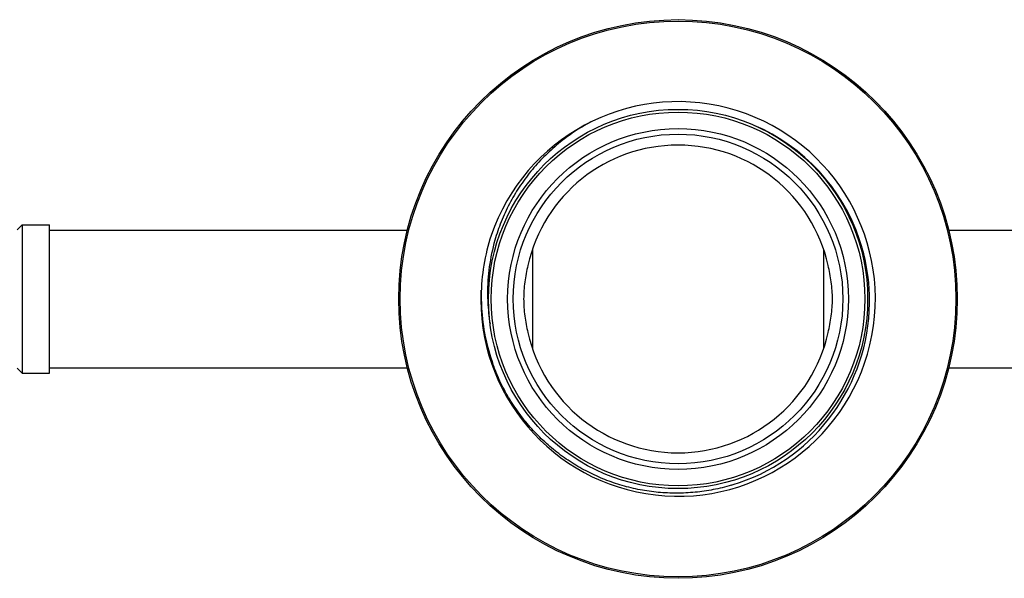
# Model space of a CAD drawing. Units: inches. Extents: x 0 to 11, y 0 to 8.5.
# Drawn here: x 7 to 8.3, y 4.5 to 5.3 of the extents above; entities that cross this region are included whole.
import ezdxf

# ---------------------------------------------------------------- set-up
doc = ezdxf.new("R2010")
doc.units = ezdxf.units.IN
doc.header["$LTSCALE"] = 0.605
doc.header["$MEASUREMENT"] = 0
doc.layers.get('0').update_dxf_attribs({"linetype": 'CONTINUOUS'})

msp = doc.modelspace()

# ---------------------------------------------------------------- linework, layer by layer
at = {"color": 7, "linetype": 'Continuous'}
for p, q in [((6.9727, 4.9714), (6.9793, 4.978)), ((6.9793, 4.978), (7.0162, 4.978)), ((6.9793, 4.978), (6.9793, 4.7787)), ((7.0162, 4.7787), (7.0162, 4.978)), ((7.0162, 4.9706), (7.4965, 4.9706)), ((8.2234, 4.9706), (9.6058, 4.9706)), ((7.6644, 4.9451), (7.6644, 4.8117)), ((8.0555, 4.9451), (8.0555, 4.8117)), ((7.0162, 4.7861), (7.4965, 4.7861)), ((8.2234, 4.7861), (9.6058, 4.7861)), ((6.9727, 4.7853), (6.9793, 4.7787)), ((6.9793, 4.7787), (7.0162, 4.7787))]:
    msp.add_line(p, q, dxfattribs=at)
for radius in [0.375, 0.3731, 0.2546, 0.2509, 0.2288, 0.2213]:
    msp.add_circle((7.86, 4.8784), radius, dxfattribs=at)
for centre, radius, start, end in [((7.86, 4.8784), 0.2649, 177.4472, 161.261), ((7.8615, 4.8767), 0.2555, 18.5254, 66.7868), ((7.86, 4.8784), 0.2066, 12.6174, 167.3826), ((7.8603, 4.8806), 0.2646, 161.7404, 179.5169), ((7.8611, 4.8866), 0.2569, 164.0592, 180.3238), ((7.8606, 4.8762), 0.2566, 15.9794, 18.5588), ((7.8603, 4.8761), 0.2568, 1.7847, 15.9766), ((7.86, 4.8806), 0.2642, 179.5208, 182.0609), ((7.8598, 4.8867), 0.2556, 180.3361, 182.8411), ((7.8601, 4.8761), 0.2571, 359.219, 1.7876), ((7.8596, 4.8806), 0.2638, 182.0575, 199.0275), ((7.8592, 4.8867), 0.255, 182.8404, 189.3898), ((7.8586, 4.8765), 0.2586, 288.9092, 359.1481), ((7.86, 4.8784), 0.2066, 192.6174, 347.3826), ((7.8592, 4.8805), 0.2634, 199.031, 199.8509), ((7.8578, 4.8777), 0.26, 286.4296, 288.9798)]:
    msp.add_arc(centre, radius, start, end, dxfattribs=at)
for points, knots in [([(7.7431, 5.1161), (7.7353, 5.112), (7.7203, 5.103), (7.6991, 5.0873), (7.6796, 5.0696), (7.662, 5.0501), (7.6465, 5.0289), (7.6331, 5.0062), (7.6221, 4.9822), (7.6165, 4.9656), (7.6141, 4.9572)], [0, 0, 0, 0, 0.125003, 0.250004, 0.375005, 0.500006, 0.625005, 0.750004, 0.875003, 1, 1, 1, 1]), ([(7.6583, 4.9235), (7.6575, 4.9198), (7.6559, 4.9124), (7.6541, 4.9012), (7.6529, 4.8898), (7.6527, 4.8822), (7.6527, 4.8784)], [0, 0, 0, 0, 0.247197, 0.497169, 0.748372, 1, 1, 1, 1]), ([(8.0673, 4.8784), (8.0673, 4.8822), (8.067, 4.8898), (8.0659, 4.9012), (8.064, 4.9124), (8.0624, 4.9198), (8.0616, 4.9235)], [0, 0, 0, 0, 0.251628, 0.502831, 0.752803, 1, 1, 1, 1]), ([(7.6527, 4.8784), (7.6527, 4.8745), (7.6529, 4.8669), (7.6541, 4.8555), (7.6559, 4.8443), (7.6575, 4.8369), (7.6583, 4.8332)], [0, 0, 0, 0, 0.251628, 0.502831, 0.752803, 1, 1, 1, 1]), ([(8.0616, 4.8332), (8.0624, 4.8369), (8.064, 4.8443), (8.0659, 4.8555), (8.067, 4.8669), (8.0673, 4.8745), (8.0673, 4.8784)], [0, 0, 0, 0, 0.247197, 0.497169, 0.748372, 1, 1, 1, 1]), ([(7.9314, 4.6283), (7.9235, 4.6259), (7.9074, 4.622), (7.883, 4.6185), (7.8582, 4.6173), (7.8335, 4.6184), (7.809, 4.6218), (7.7849, 4.6276), (7.7615, 4.6356), (7.739, 4.6458), (7.7175, 4.6581), (7.6972, 4.6723), (7.6784, 4.6884), (7.6612, 4.7061), (7.6457, 4.7255), (7.6321, 4.7461), (7.6205, 4.768), (7.6142, 4.7833), (7.6114, 4.791)], [0, 0, 0, 0, 0.0625, 0.124999, 0.187499, 0.249999, 0.312499, 0.374999, 0.437499, 0.499999, 0.562499, 0.624999, 0.687499, 0.749999, 0.812499, 0.874999, 0.9375, 1, 1, 1, 1])]:
    msp.add_open_spline(points, degree=3, knots=knots, dxfattribs=at)

doc.saveas('drawing.dxf')
